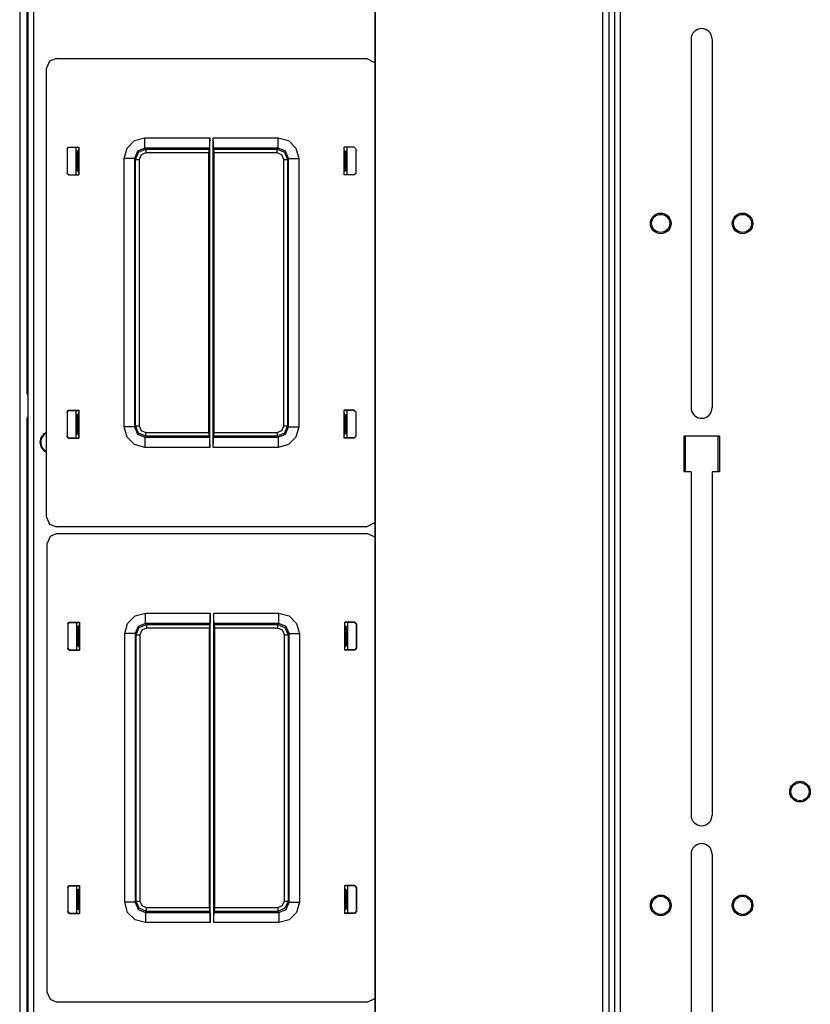
# Model space of a CAD drawing. Units: inches. Extents: x -260 to 40, y -63 to 176.
# Drawn here: x -167 to -157, y 142 to 154 of the extents above; entities that cross this region are included whole.
import ezdxf

# ---------------------------------------------------------------- set-up
doc = ezdxf.new("R2010")
doc.units = ezdxf.units.IN
doc.header["$MEASUREMENT"] = 0
doc.layers.add('TFR-TRI', color=7, linetype='CONTINUOUS')

msp = doc.modelspace()

# ---------------------------------------------------------------- linework, layer by layer
at = {"layer": 'TFR-TRI', "color": 52, "linetype": 'Continuous'}
for p, q in [((-162.211, 173.168), (-162.211, 129.018)), ((-162.205, 173.168), (-162.205, 129.018)), ((-159.45, 173.168), (-159.45, 129.018)), ((-159.371, 173.168), (-159.371, 129.018)), ((-159.301, 173.168), (-159.301, 129.018))]:
    msp.add_line(p, q, dxfattribs=at)
at = {"layer": 'TFR-TRI', "color": 83, "linetype": 'Continuous'}
for p, q in [((-159.301, 173.168), (-159.301, 129.018)), ((-159.23, 129.018), (-159.23, 173.168)), ((-166.422, 173.089), (-166.422, 129.097)), ((-166.351, 173.089), (-166.351, 129.097)), ((-158.373, 153.327), (-158.373, 148.859)), ((-158.118, 153.327), (-158.118, 148.859)), ((-158.462, 148.514), (-158.462, 148.081)), ((-158.029, 148.514), (-158.462, 148.514)), ((-158.029, 148.514), (-158.029, 148.081)), ((-158.373, 148.081), (-158.462, 148.081)), ((-158.373, 148.081), (-158.373, 143.918)), ((-158.029, 148.081), (-158.118, 148.081)), ((-158.118, 148.081), (-158.118, 143.918)), ((-158.373, 143.445), (-158.373, 138.977)), ((-158.118, 143.445), (-158.118, 138.977))]:
    msp.add_line(p, q, dxfattribs=at)
at = {"layer": 'TFR-TRI', "color": 151, "linetype": 'Continuous'}
msp.add_line((-166.52, 172.902), (-166.52, 129.284), dxfattribs=at)
at = {"layer": 'TFR-TRI', "color": 11, "linetype": 'Continuous'}
for p, q in [((-166.433, 172.913), (-166.433, 149.043)), ((-166.159, 153.059), (-166.193, 152.976)), ((-166.075, 153.094), (-166.159, 153.059)), ((-166.075, 153.094), (-162.311, 153.094)), ((-162.211, 153.039), (-162.311, 153.094)), ((-166.193, 147.532), (-166.193, 152.976)), ((-165.218, 152.006), (-165.127, 152.097)), ((-165.127, 152.097), (-165.002, 152.131)), ((-165.002, 152.131), (-164.215, 152.131)), ((-165.002, 152.044), (-165.002, 152.131)), ((-164.215, 152.131), (-164.216, 152.044)), ((-164.215, 148.377), (-164.215, 152.131)), ((-164.171, 148.377), (-164.171, 152.131)), ((-164.171, 152.131), (-163.384, 152.131)), ((-164.17, 152.044), (-164.171, 152.131)), ((-163.384, 152.131), (-163.259, 152.097)), ((-163.384, 152.044), (-163.384, 152.131)), ((-163.259, 152.097), (-163.168, 152.006)), ((-165.946, 151.999), (-165.926, 152.019)), ((-165.946, 151.999), (-165.946, 151.7)), ((-165.943, 151.996), (-165.946, 151.999)), ((-165.923, 152.016), (-165.943, 151.996)), ((-165.943, 151.996), (-165.943, 151.703)), ((-165.926, 152.019), (-165.802, 152.019)), ((-165.926, 152.019), (-165.923, 152.016)), ((-165.923, 152.016), (-165.802, 152.016)), ((-165.815, 151.968), (-165.803, 151.981)), ((-165.803, 151.981), (-165.802, 151.996)), ((-165.802, 152.019), (-165.802, 151.68)), ((-165.252, 151.881), (-165.218, 152.006)), ((-165.002, 152.006), (-165.09, 151.969)), ((-165.078, 151.957), (-164.99, 151.993)), ((-165.002, 152.006), (-165.002, 152.044)), ((-165.002, 152.006), (-164.99, 151.993)), ((-164.217, 152.006), (-165.002, 152.006)), ((-164.99, 151.993), (-164.224, 151.993)), ((-164.99, 151.993), (-164.99, 151.98)), ((-164.99, 151.98), (-164.99, 151.948)), ((-164.224, 151.993), (-164.217, 152.006)), ((-164.224, 151.993), (-164.224, 151.948)), ((-164.216, 152.044), (-164.217, 152.006)), ((-164.169, 152.006), (-164.17, 152.044)), ((-164.169, 152.006), (-164.163, 151.993)), ((-163.384, 152.006), (-164.169, 152.006)), ((-164.163, 151.993), (-163.396, 151.993)), ((-164.162, 151.948), (-164.163, 151.993)), ((-163.396, 151.993), (-163.384, 152.006)), ((-163.396, 151.993), (-163.308, 151.957)), ((-163.396, 151.98), (-163.396, 151.993)), ((-163.396, 151.948), (-163.396, 151.98)), ((-163.384, 152.006), (-163.384, 152.044)), ((-163.296, 151.969), (-163.384, 152.006)), ((-163.168, 152.006), (-163.134, 151.881)), ((-162.46, 152.019), (-162.584, 152.019)), ((-162.584, 151.68), (-162.584, 152.019)), ((-162.463, 152.016), (-162.584, 152.016)), ((-162.583, 151.981), (-162.584, 151.996)), ((-162.571, 151.968), (-162.583, 151.981)), ((-162.463, 152.016), (-162.46, 152.019)), ((-162.443, 151.996), (-162.463, 152.016)), ((-162.46, 152.019), (-162.44, 151.999)), ((-162.44, 151.999), (-162.443, 151.996)), ((-162.443, 151.996), (-162.443, 151.703)), ((-162.44, 151.999), (-162.44, 151.7)), ((-165.827, 151.967), (-165.836, 151.967)), ((-165.815, 151.968), (-165.827, 151.967)), ((-165.827, 151.967), (-165.827, 151.732)), ((-165.815, 151.731), (-165.815, 151.968)), ((-165.252, 148.627), (-165.252, 151.881)), ((-165.165, 151.881), (-165.252, 151.881)), ((-165.127, 151.881), (-165.165, 151.881)), ((-165.09, 151.969), (-165.127, 151.881)), ((-165.115, 151.868), (-165.127, 151.881)), ((-165.127, 151.881), (-165.127, 148.627)), ((-165.115, 151.868), (-165.078, 151.957)), ((-165.115, 148.639), (-165.115, 151.868)), ((-165.115, 151.868), (-165.101, 151.868)), ((-165.101, 151.868), (-165.07, 151.868)), ((-165.046, 151.925), (-165.07, 151.868)), ((-165.07, 151.868), (-165.07, 148.639)), ((-164.99, 151.948), (-165.046, 151.925)), ((-164.224, 151.948), (-164.99, 151.948)), ((-164.224, 148.559), (-164.224, 151.948)), ((-163.396, 151.948), (-164.162, 151.948)), ((-164.162, 148.559), (-164.162, 151.948)), ((-163.34, 151.925), (-163.396, 151.948)), ((-163.317, 151.868), (-163.34, 151.925)), ((-163.317, 148.639), (-163.317, 151.868)), ((-163.317, 151.868), (-163.285, 151.868)), ((-163.308, 151.957), (-163.272, 151.868)), ((-163.259, 151.881), (-163.296, 151.969)), ((-163.285, 151.868), (-163.272, 151.868)), ((-163.259, 151.881), (-163.272, 151.868)), ((-163.272, 151.868), (-163.272, 148.639)), ((-163.259, 148.627), (-163.259, 151.881)), ((-163.259, 151.881), (-163.221, 151.881)), ((-163.221, 151.881), (-163.134, 151.881)), ((-163.134, 151.881), (-163.134, 148.627)), ((-162.571, 151.731), (-162.571, 151.968)), ((-162.571, 151.968), (-162.559, 151.967)), ((-162.559, 151.967), (-162.551, 151.967)), ((-162.559, 151.967), (-162.559, 151.732)), ((-165.946, 151.7), (-165.943, 151.703)), ((-165.926, 151.68), (-165.946, 151.7)), ((-165.943, 151.703), (-165.923, 151.683)), ((-165.923, 151.683), (-165.926, 151.68)), ((-165.926, 151.68), (-165.802, 151.68)), ((-165.923, 151.683), (-165.802, 151.683)), ((-165.836, 151.732), (-165.827, 151.732)), ((-165.827, 151.732), (-165.815, 151.731)), ((-165.803, 151.718), (-165.815, 151.731)), ((-165.802, 151.703), (-165.803, 151.718)), ((-162.584, 151.703), (-162.583, 151.718)), ((-162.463, 151.683), (-162.584, 151.683)), ((-162.46, 151.68), (-162.584, 151.68)), ((-162.583, 151.718), (-162.571, 151.731)), ((-162.559, 151.732), (-162.571, 151.731)), ((-162.551, 151.732), (-162.559, 151.732)), ((-162.463, 151.683), (-162.443, 151.703)), ((-162.46, 151.68), (-162.463, 151.683)), ((-162.44, 151.7), (-162.46, 151.68)), ((-162.443, 151.703), (-162.44, 151.7)), ((-166.433, 149.043), (-166.43, 149.043)), ((-166.43, 149.043), (-166.422, 149.043)), ((-165.946, 148.808), (-165.926, 148.828)), ((-165.946, 148.808), (-165.946, 148.509)), ((-165.943, 148.805), (-165.946, 148.808)), ((-165.923, 148.825), (-165.943, 148.805)), ((-165.943, 148.805), (-165.943, 148.512)), ((-165.926, 148.828), (-165.802, 148.828)), ((-165.926, 148.828), (-165.923, 148.825)), ((-165.923, 148.825), (-165.802, 148.825)), ((-165.827, 148.776), (-165.836, 148.776)), ((-165.815, 148.777), (-165.827, 148.776)), ((-165.827, 148.776), (-165.827, 148.541)), ((-165.815, 148.777), (-165.803, 148.789)), ((-165.815, 148.54), (-165.815, 148.777)), ((-165.803, 148.789), (-165.802, 148.804)), ((-165.802, 148.828), (-165.802, 148.489)), ((-162.46, 148.828), (-162.584, 148.828)), ((-162.584, 148.489), (-162.584, 148.828)), ((-162.463, 148.825), (-162.584, 148.825)), ((-162.583, 148.789), (-162.584, 148.804)), ((-162.571, 148.777), (-162.583, 148.789)), ((-162.571, 148.54), (-162.571, 148.777)), ((-162.571, 148.777), (-162.559, 148.776)), ((-162.559, 148.776), (-162.551, 148.776)), ((-162.559, 148.776), (-162.559, 148.541)), ((-162.463, 148.825), (-162.46, 148.828)), ((-162.443, 148.805), (-162.463, 148.825)), ((-162.46, 148.828), (-162.44, 148.808)), ((-162.44, 148.808), (-162.443, 148.805)), ((-162.443, 148.805), (-162.443, 148.512)), ((-162.44, 148.808), (-162.44, 148.509)), ((-165.127, 148.627), (-165.115, 148.639)), ((-165.078, 148.551), (-165.115, 148.639)), ((-165.115, 148.639), (-165.101, 148.639)), ((-165.101, 148.639), (-165.07, 148.639)), ((-165.07, 148.639), (-165.046, 148.583)), ((-163.34, 148.583), (-163.317, 148.639)), ((-163.317, 148.639), (-163.285, 148.639)), ((-163.272, 148.639), (-163.308, 148.551)), ((-163.285, 148.639), (-163.272, 148.639)), ((-163.272, 148.639), (-163.259, 148.627)), ((-165.946, 148.509), (-165.943, 148.512)), ((-165.943, 148.512), (-165.923, 148.492)), ((-165.836, 148.541), (-165.827, 148.541)), ((-165.827, 148.541), (-165.815, 148.54)), ((-165.803, 148.527), (-165.815, 148.54)), ((-165.802, 148.512), (-165.803, 148.527)), ((-165.218, 148.502), (-165.252, 148.627)), ((-165.165, 148.627), (-165.252, 148.627)), ((-165.127, 148.627), (-165.165, 148.627)), ((-165.127, 148.627), (-165.09, 148.539)), ((-165.09, 148.539), (-165.002, 148.502)), ((-164.99, 148.514), (-165.078, 148.551)), ((-165.046, 148.583), (-164.99, 148.559)), ((-164.99, 148.514), (-165.002, 148.502)), ((-164.99, 148.559), (-164.224, 148.559)), ((-164.99, 148.528), (-164.99, 148.559)), ((-164.99, 148.514), (-164.99, 148.528)), ((-164.224, 148.514), (-164.99, 148.514)), ((-164.224, 148.559), (-164.224, 148.514)), ((-164.217, 148.502), (-164.224, 148.514)), ((-164.163, 148.514), (-164.169, 148.502)), ((-164.163, 148.514), (-164.162, 148.559)), ((-163.396, 148.514), (-164.163, 148.514)), ((-164.162, 148.559), (-163.396, 148.559)), ((-163.396, 148.559), (-163.34, 148.583)), ((-163.396, 148.559), (-163.396, 148.528)), ((-163.308, 148.551), (-163.396, 148.514)), ((-163.396, 148.528), (-163.396, 148.514)), ((-163.384, 148.502), (-163.396, 148.514)), ((-163.384, 148.502), (-163.296, 148.539)), ((-163.296, 148.539), (-163.259, 148.627)), ((-163.259, 148.627), (-163.221, 148.627)), ((-163.221, 148.627), (-163.134, 148.627)), ((-163.134, 148.627), (-163.168, 148.502)), ((-162.584, 148.512), (-162.583, 148.527)), ((-162.583, 148.527), (-162.571, 148.54)), ((-162.559, 148.541), (-162.571, 148.54)), ((-162.551, 148.541), (-162.559, 148.541)), ((-162.463, 148.492), (-162.443, 148.512)), ((-162.443, 148.512), (-162.44, 148.509)), ((-165.926, 148.489), (-165.946, 148.509)), ((-165.923, 148.492), (-165.926, 148.489)), ((-165.926, 148.489), (-165.802, 148.489)), ((-165.923, 148.492), (-165.802, 148.492)), ((-165.127, 148.411), (-165.218, 148.502)), ((-165.002, 148.377), (-165.127, 148.411)), ((-165.002, 148.502), (-164.217, 148.502)), ((-165.002, 148.502), (-165.002, 148.464)), ((-165.002, 148.464), (-165.002, 148.377)), ((-164.217, 148.502), (-164.216, 148.464)), ((-164.216, 148.464), (-164.215, 148.377)), ((-164.171, 148.377), (-164.17, 148.464)), ((-164.17, 148.464), (-164.169, 148.502)), ((-164.169, 148.502), (-163.384, 148.502)), ((-163.384, 148.502), (-163.384, 148.464)), ((-163.384, 148.464), (-163.384, 148.377)), ((-163.259, 148.411), (-163.384, 148.377)), ((-163.168, 148.502), (-163.259, 148.411)), ((-162.463, 148.492), (-162.584, 148.492)), ((-162.46, 148.489), (-162.584, 148.489)), ((-162.46, 148.489), (-162.463, 148.492)), ((-162.44, 148.509), (-162.46, 148.489)), ((-164.215, 148.377), (-165.002, 148.377)), ((-163.384, 148.377), (-164.171, 148.377)), ((-166.193, 147.532), (-166.159, 147.448)), ((-166.159, 147.448), (-166.075, 147.414)), ((-162.311, 147.414), (-162.211, 147.468)), ((-166.068, 147.332), (-166.151, 147.297)), ((-162.311, 147.414), (-166.075, 147.414)), ((-166.068, 147.332), (-162.303, 147.332)), ((-162.211, 147.288), (-162.303, 147.332)), ((-166.151, 147.297), (-166.186, 147.214)), ((-166.186, 141.77), (-166.186, 147.214)), ((-165.119, 146.335), (-164.995, 146.369)), ((-164.995, 146.369), (-164.208, 146.369)), ((-164.995, 146.282), (-164.995, 146.369)), ((-164.208, 142.615), (-164.208, 146.369)), ((-164.208, 146.369), (-164.208, 146.282)), ((-164.163, 142.615), (-164.163, 146.369)), ((-164.163, 146.369), (-163.377, 146.369)), ((-164.163, 146.282), (-164.163, 146.369)), ((-163.377, 146.369), (-163.252, 146.335)), ((-163.377, 146.282), (-163.377, 146.369)), ((-165.938, 146.237), (-165.918, 146.257)), ((-165.916, 146.254), (-165.936, 146.234)), ((-165.918, 146.257), (-165.795, 146.257)), ((-165.918, 146.257), (-165.916, 146.254)), ((-165.916, 146.254), (-165.795, 146.254)), ((-165.795, 146.257), (-165.795, 145.918)), ((-165.244, 146.119), (-165.211, 146.244)), ((-165.211, 146.244), (-165.119, 146.335)), ((-164.995, 146.244), (-165.083, 146.207)), ((-164.995, 146.244), (-164.995, 146.282)), ((-164.995, 146.244), (-164.982, 146.231)), ((-164.21, 146.244), (-164.995, 146.244)), ((-164.216, 146.231), (-164.21, 146.244)), ((-164.208, 146.282), (-164.21, 146.244)), ((-164.161, 146.244), (-164.163, 146.282)), ((-164.161, 146.244), (-164.155, 146.231)), ((-163.377, 146.244), (-164.161, 146.244)), ((-163.389, 146.231), (-163.377, 146.244)), ((-163.377, 146.244), (-163.377, 146.282)), ((-163.288, 146.207), (-163.377, 146.244)), ((-163.252, 146.335), (-163.16, 146.244)), ((-163.16, 146.244), (-163.127, 146.119)), ((-162.453, 146.257), (-162.576, 146.257)), ((-162.576, 145.918), (-162.576, 146.257)), ((-162.456, 146.254), (-162.576, 146.254)), ((-162.456, 146.254), (-162.453, 146.257)), ((-162.436, 146.234), (-162.456, 146.254)), ((-162.453, 146.257), (-162.433, 146.237)), ((-165.938, 146.237), (-165.938, 145.938)), ((-165.936, 146.234), (-165.938, 146.237)), ((-165.936, 146.234), (-165.936, 145.941)), ((-165.82, 146.205), (-165.828, 146.205)), ((-165.808, 146.206), (-165.82, 146.205)), ((-165.82, 146.205), (-165.82, 145.97)), ((-165.808, 146.206), (-165.795, 146.218)), ((-165.808, 145.969), (-165.808, 146.206)), ((-165.795, 146.218), (-165.795, 146.233)), ((-165.083, 146.207), (-165.119, 146.119)), ((-165.107, 146.106), (-165.07, 146.195)), ((-165.07, 146.195), (-164.982, 146.231)), ((-165.039, 146.163), (-165.062, 146.106)), ((-164.982, 146.186), (-165.039, 146.163)), ((-164.982, 146.231), (-164.216, 146.231)), ((-164.982, 146.231), (-164.982, 146.218)), ((-164.982, 146.218), (-164.982, 146.186)), ((-164.217, 146.186), (-164.982, 146.186)), ((-164.216, 146.231), (-164.217, 146.186)), ((-164.217, 142.797), (-164.217, 146.186)), ((-164.155, 146.231), (-163.389, 146.231)), ((-164.154, 146.186), (-164.155, 146.231)), ((-163.389, 146.186), (-164.154, 146.186)), ((-164.154, 142.797), (-164.154, 146.186)), ((-163.389, 146.231), (-163.301, 146.195)), ((-163.389, 146.218), (-163.389, 146.231)), ((-163.389, 146.186), (-163.389, 146.218)), ((-163.332, 146.163), (-163.389, 146.186)), ((-163.309, 146.106), (-163.332, 146.163)), ((-163.301, 146.195), (-163.264, 146.106)), ((-163.252, 146.119), (-163.288, 146.207)), ((-162.576, 146.218), (-162.576, 146.233)), ((-162.563, 146.206), (-162.576, 146.218)), ((-162.563, 145.969), (-162.563, 146.206)), ((-162.563, 146.206), (-162.552, 146.205)), ((-162.552, 146.205), (-162.543, 146.205)), ((-162.552, 146.205), (-162.552, 145.97)), ((-162.433, 146.237), (-162.436, 146.234)), ((-162.436, 146.234), (-162.436, 145.941)), ((-162.433, 146.237), (-162.433, 145.938)), ((-165.244, 142.865), (-165.244, 146.119)), ((-165.158, 146.119), (-165.244, 146.119)), ((-165.119, 146.119), (-165.158, 146.119)), ((-165.107, 146.106), (-165.119, 146.119)), ((-165.119, 146.119), (-165.119, 142.865)), ((-165.107, 142.877), (-165.107, 146.106)), ((-165.107, 146.106), (-165.093, 146.106)), ((-165.093, 146.106), (-165.062, 146.106)), ((-165.062, 146.106), (-165.062, 142.877)), ((-163.309, 142.877), (-163.309, 146.106)), ((-163.309, 146.106), (-163.278, 146.106)), ((-163.278, 146.106), (-163.264, 146.106)), ((-163.252, 146.119), (-163.264, 146.106)), ((-163.264, 146.106), (-163.264, 142.877)), ((-163.252, 142.865), (-163.252, 146.119)), ((-163.252, 146.119), (-163.214, 146.119)), ((-163.214, 146.119), (-163.127, 146.119)), ((-163.127, 146.119), (-163.127, 142.865)), ((-165.938, 145.938), (-165.936, 145.941)), ((-165.918, 145.918), (-165.938, 145.938)), ((-165.936, 145.941), (-165.916, 145.921)), ((-165.916, 145.921), (-165.918, 145.918)), ((-165.918, 145.918), (-165.795, 145.918)), ((-165.916, 145.921), (-165.795, 145.921)), ((-165.828, 145.97), (-165.82, 145.97)), ((-165.82, 145.97), (-165.808, 145.969)), ((-165.795, 145.956), (-165.808, 145.969)), ((-165.795, 145.941), (-165.795, 145.956)), ((-162.576, 145.956), (-162.563, 145.969)), ((-162.576, 145.941), (-162.576, 145.956)), ((-162.456, 145.921), (-162.576, 145.921)), ((-162.453, 145.918), (-162.576, 145.918)), ((-162.552, 145.97), (-162.563, 145.969)), ((-162.543, 145.97), (-162.552, 145.97)), ((-162.456, 145.921), (-162.436, 145.941)), ((-162.453, 145.918), (-162.456, 145.921)), ((-162.433, 145.938), (-162.453, 145.918)), ((-162.436, 145.941), (-162.433, 145.938)), ((-165.938, 143.046), (-165.918, 143.066)), ((-165.938, 143.046), (-165.938, 142.747)), ((-165.936, 143.043), (-165.938, 143.046)), ((-165.916, 143.063), (-165.936, 143.043)), ((-165.936, 143.043), (-165.936, 142.75)), ((-165.918, 143.066), (-165.795, 143.066)), ((-165.918, 143.066), (-165.916, 143.063)), ((-165.916, 143.063), (-165.795, 143.063)), ((-165.808, 143.015), (-165.795, 143.027)), ((-165.795, 143.066), (-165.795, 142.727)), ((-165.795, 143.027), (-165.795, 143.042)), ((-162.453, 143.066), (-162.576, 143.066)), ((-162.576, 142.727), (-162.576, 143.066)), ((-162.456, 143.063), (-162.576, 143.063)), ((-162.576, 143.027), (-162.576, 143.042)), ((-162.563, 143.015), (-162.576, 143.027)), ((-162.456, 143.063), (-162.453, 143.066)), ((-162.436, 143.043), (-162.456, 143.063)), ((-162.453, 143.066), (-162.433, 143.046)), ((-162.433, 143.046), (-162.436, 143.043)), ((-162.436, 143.043), (-162.436, 142.75)), ((-162.433, 143.046), (-162.433, 142.747)), ((-165.82, 143.014), (-165.828, 143.014)), ((-165.808, 143.015), (-165.82, 143.014)), ((-165.82, 143.014), (-165.82, 142.779)), ((-165.808, 142.778), (-165.808, 143.015)), ((-162.563, 142.778), (-162.563, 143.015)), ((-162.563, 143.015), (-162.552, 143.014)), ((-162.552, 143.014), (-162.543, 143.014)), ((-162.552, 143.014), (-162.552, 142.779)), ((-165.211, 142.74), (-165.244, 142.865)), ((-165.158, 142.865), (-165.244, 142.865)), ((-165.119, 142.865), (-165.158, 142.865)), ((-165.119, 142.865), (-165.107, 142.877)), ((-165.119, 142.865), (-165.083, 142.776)), ((-165.07, 142.789), (-165.107, 142.877)), ((-165.107, 142.877), (-165.093, 142.877)), ((-165.093, 142.877), (-165.062, 142.877)), ((-164.982, 142.752), (-165.07, 142.789)), ((-165.062, 142.877), (-165.039, 142.821)), ((-165.039, 142.821), (-164.982, 142.797)), ((-164.982, 142.797), (-164.217, 142.797)), ((-164.982, 142.766), (-164.982, 142.797)), ((-164.217, 142.797), (-164.216, 142.752)), ((-164.155, 142.752), (-164.154, 142.797)), ((-164.154, 142.797), (-163.389, 142.797)), ((-163.389, 142.797), (-163.332, 142.821)), ((-163.389, 142.797), (-163.389, 142.766)), ((-163.301, 142.789), (-163.389, 142.752)), ((-163.332, 142.821), (-163.309, 142.877)), ((-163.309, 142.877), (-163.278, 142.877)), ((-163.264, 142.877), (-163.301, 142.789)), ((-163.288, 142.776), (-163.252, 142.865)), ((-163.278, 142.877), (-163.264, 142.877)), ((-163.264, 142.877), (-163.252, 142.865)), ((-163.252, 142.865), (-163.214, 142.865)), ((-163.214, 142.865), (-163.127, 142.865)), ((-163.127, 142.865), (-163.16, 142.74)), ((-165.938, 142.747), (-165.936, 142.75)), ((-165.918, 142.727), (-165.938, 142.747)), ((-165.936, 142.75), (-165.916, 142.73)), ((-165.916, 142.73), (-165.918, 142.727)), ((-165.918, 142.727), (-165.795, 142.727)), ((-165.916, 142.73), (-165.795, 142.73)), ((-165.828, 142.779), (-165.82, 142.779)), ((-165.82, 142.779), (-165.808, 142.778)), ((-165.795, 142.765), (-165.808, 142.778)), ((-165.795, 142.75), (-165.795, 142.765)), ((-165.119, 142.649), (-165.211, 142.74)), ((-165.083, 142.776), (-164.995, 142.74)), ((-164.982, 142.752), (-164.995, 142.74)), ((-164.995, 142.74), (-164.21, 142.74)), ((-164.995, 142.74), (-164.995, 142.702)), ((-164.995, 142.702), (-164.995, 142.615)), ((-164.982, 142.752), (-164.982, 142.766)), ((-164.216, 142.752), (-164.982, 142.752)), ((-164.21, 142.74), (-164.216, 142.752)), ((-164.21, 142.74), (-164.208, 142.702)), ((-164.208, 142.702), (-164.208, 142.615)), ((-164.163, 142.702), (-164.161, 142.74)), ((-164.163, 142.615), (-164.163, 142.702)), ((-164.155, 142.752), (-164.161, 142.74)), ((-164.161, 142.74), (-163.377, 142.74)), ((-163.389, 142.752), (-164.155, 142.752)), ((-163.389, 142.766), (-163.389, 142.752)), ((-163.377, 142.74), (-163.389, 142.752)), ((-163.377, 142.74), (-163.288, 142.776)), ((-163.377, 142.74), (-163.377, 142.702)), ((-163.377, 142.702), (-163.377, 142.615)), ((-163.16, 142.74), (-163.252, 142.649)), ((-162.576, 142.765), (-162.563, 142.778)), ((-162.576, 142.75), (-162.576, 142.765)), ((-162.456, 142.73), (-162.576, 142.73)), ((-162.453, 142.727), (-162.576, 142.727)), ((-162.552, 142.779), (-162.563, 142.778)), ((-162.543, 142.779), (-162.552, 142.779)), ((-162.456, 142.73), (-162.436, 142.75)), ((-162.453, 142.727), (-162.456, 142.73)), ((-162.433, 142.747), (-162.453, 142.727)), ((-162.436, 142.75), (-162.433, 142.747)), ((-164.995, 142.615), (-165.119, 142.649)), ((-164.208, 142.615), (-164.995, 142.615)), ((-163.377, 142.615), (-164.163, 142.615)), ((-163.252, 142.649), (-163.377, 142.615)), ((-166.186, 141.77), (-166.151, 141.686)), ((-166.151, 141.686), (-166.068, 141.652)), ((-162.303, 141.652), (-166.068, 141.652)), ((-162.303, 141.652), (-162.211, 141.696))]:
    msp.add_line(p, q, dxfattribs=at)
at = {"layer": 'TFR-TRI', "color": 3, "linetype": 'Continuous'}
for p, q in [((-165.836, 151.683), (-165.836, 152.016)), ((-162.551, 152.016), (-162.551, 151.683)), ((-165.836, 148.492), (-165.836, 148.825)), ((-162.551, 148.825), (-162.551, 148.492)), ((-165.828, 145.921), (-165.828, 146.254)), ((-162.543, 146.254), (-162.543, 145.921)), ((-165.828, 142.73), (-165.828, 143.063)), ((-162.543, 143.063), (-162.543, 142.73))]:
    msp.add_line(p, q, dxfattribs=at)
at = {"layer": 'TFR-TRI', "color": 30, "linetype": 'Continuous'}
for p, q in [((-166.433, 148.718), (-166.433, 148.096)), ((-166.433, 148.096), (-166.43, 148.096)), ((-166.433, 148.096), (-166.433, 129.273)), ((-166.43, 148.096), (-166.422, 148.096))]:
    msp.add_line(p, q, dxfattribs=at)
at = {"layer": 'TFR-TRI', "color": 215, "linetype": 'Continuous'}
for p, q in [((-158.442, 148.081), (-158.442, 148.515)), ((-158.049, 148.515), (-158.049, 148.081))]:
    msp.add_line(p, q, dxfattribs=at)
at = {"layer": 'TFR-TRI', "color": 83, "linetype": 'Continuous'}
for centre in [(-158.742, 151.093), (-157.749, 151.093), (-157.052, 144.203), (-158.742, 142.825), (-157.749, 142.825)]:
    msp.add_circle(centre, 0.125, dxfattribs=at)
at = {"layer": 'TFR-TRI', "color": 3, "linetype": 'Continuous'}
for centre in [(-158.742, 151.093), (-157.749, 151.093), (-157.052, 144.203), (-158.742, 142.825), (-157.749, 142.825)]:
    msp.add_circle(centre, 0.11, dxfattribs=at)
at = {"layer": 'TFR-TRI', "color": 83, "linetype": 'Continuous'}
for centre, start, end in [((-158.246, 153.327), 0, 180), ((-158.246, 148.859), 180, 0), ((-158.246, 143.918), 180, 0), ((-158.246, 143.445), 0, 180)]:
    msp.add_arc(centre, 0.128, start, end, dxfattribs=at)
at = {"layer": 'TFR-TRI', "color": 11, "linetype": 'Continuous'}
msp.add_arc((-166.37, 149.043), 0.063, 180, 213.8119, dxfattribs=at)
at = {"layer": 'TFR-TRI', "color": 30, "linetype": 'Continuous'}
msp.add_arc((-166.37, 148.718), 0.063, 146.1881, 180, dxfattribs=at)
at = {"layer": 'TFR-TRI', "color": 153, "linetype": 'Continuous'}
for radius, start, end in [(0.128, 111.06, 180), (0.118, 112.95, 247.05), (0.128, 180, 248.94)]:
    msp.add_arc((-166.147, 148.44), radius, start, end, dxfattribs=at)

doc.saveas('drawing.dxf')
